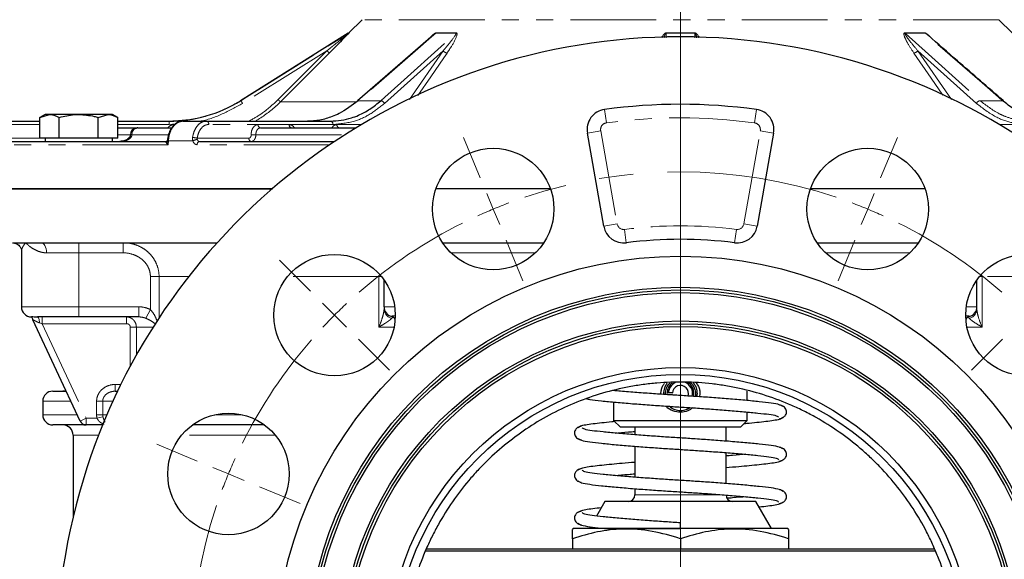
# Model space of a CAD drawing. Units: millimetres. Extents: x 6 to 436, y 7 to 388.
# Drawn here: x 62 to 135, y 173 to 213 of the extents above; entities that cross this region are included whole.
import ezdxf

# ---------------------------------------------------------------- set-up
doc = ezdxf.new("R2010")
doc.units = ezdxf.units.MM
doc.linetypes.add('CENTERX2', pattern=[20.32, 12.7, -2.54, 2.54, -2.54])
doc.linetypes.add('PHANTOM', pattern=[12.7, 6.35, -1.27, 1.27, -1.27, 1.27, -1.27])
doc.styles.add('SLDTEXTSTYLE0', font='ISOCP3', dxfattribs={"width": 0.96})
doc.dimstyles.new('SLDDIMSTYLE1', dxfattribs={"dimtxt": 2.714532, "dimasz": 3.302, "dimexe": 0, "dimexo": 0.0625, "dimgap": 0.678633, "dimtad": 1, "dimdec": 1, "dimlfac": 2, "dimrnd": 1e-09, "dimzin": 12, "dimdsep": 46, "dimtxsty": 'SLDTEXTSTYLE0', "dimsah": 1, "dimcen": 0.09, "dimadec": 0, "dimazin": 3, "dimtfac": 1, "dimtdec": 1, "dimtofl": 0, "dimtmove": 0, "dimatfit": 3, "dimfxl": 0, "dimfrac": 2, "dimtolj": 1, "dimtzin": 12, "dimarcsym": 0})

# ---------------------------------------------------------------- blocks, each defined once
blk = doc.blocks.new('_D_1')
at = {"color": 7, "linetype": 'Continuous', "lineweight": 0}
for p, q in [((105.281, 269.974), (41.031, 269.974)), ((42.031, 117.649), (42.031, 269.974)), ((87.704, 117.649), (41.031, 117.649))]:
    blk.add_line(p, q, dxfattribs=at)
at = {"color": 7, "linetype": 'Continuous', "lineweight": 18}
for points in [[(42.031, 269.974), (41.523, 266.672), (42.539, 266.672)], [(42.031, 117.649), (42.539, 120.951), (41.523, 120.951)]]:
    blk.add_solid(points, dxfattribs=at)
at = {"color": 7, "linetype": 'Continuous', "lineweight": 18, "insert": (38.28, 189.408), "char_height": 2.9104, "attachment_point": 1, "rotation": 90, "style": 'SLDTEXTSTYLE0'}
blk.add_mtext('304,7', dxfattribs=at)
blk = doc.blocks.new('SW_CENTERMARKSYMBOL_1')
at = {"color": 0, "linetype": 'Continuous', "lineweight": 18}
blk.add_line((0, 2.5), (0, 106.771), dxfattribs=at)
blk = doc.blocks.new('SW_CENTERMARKSYMBOL_2')
at = {"color": 0, "linetype": 'Continuous', "lineweight": 18}
for p, q in [((-0.957, 2.31), (-2.2, 5.312)), ((28.701, 2.31), (29.945, 5.312)), ((0, 0), (-0.478, 1.155)), ((13.872, -30.991), (13.872, 1.25)), ((27.745, 0), (28.223, 1.155)), ((0, 0), (0.478, -1.155)), ((27.745, 0), (27.266, -1.155)), ((0.957, -2.31), (2.2, -5.312)), ((26.788, -2.31), (25.544, -5.312)), ((-13.528, -6.09), (-15.826, -3.792)), ((-11.76, -7.858), (-12.644, -6.974)), ((-11.76, -7.858), (-10.876, -8.742)), ((-9.993, -9.626), (-7.694, -11.924)), ((37.737, -9.626), (35.439, -11.924)), ((-21.928, -18.662), (-24.931, -17.418)), ((-19.618, -19.618), (-20.773, -19.14)), ((-19.618, -19.618), (-18.464, -20.097)), ((-17.309, -20.575), (-14.306, -21.819))]:
    blk.add_line(p, q, dxfattribs=at)
at = {"color": 0, "linetype": 'CENTERX2', "lineweight": 0}
for start, end in [(71.45143, 108.54857), (116.45143, 131.04857), (48.95143, 63.54857), (138.95143, 153.54857), (161.45143, 198.54857)]:
    blk.add_arc((13.872, -33.491), 36.25, start, end, dxfattribs=at)
at = {"color": 0, "linetype": 'Continuous', "lineweight": 0}
for start, end in [(110.52428, 112.5), (67.5, 69.47572), (65.52428, 67.5), (112.5, 114.47572), (133.02428, 135), (135, 136.97572), (155.52428, 157.5), (157.5, 159.47572)]:
    blk.add_arc((13.872, -33.491), 36.25, start, end, dxfattribs=at)

msp = doc.modelspace()

# ---------------------------------------------------------------- linework, layer by layer
at = {"color": 7, "linetype": 'Continuous', "lineweight": 25}
for p, q in [((86.936, 213.417), (85.963, 212.444)), ((135.099, 212.444), (134.127, 213.417)), ((85.919, 212.409), (77.933, 207.419)), ((92.201, 212.272), (86.593, 207.395)), ((59.638, 205.899), (63.067, 205.899)), ((63.454, 206.399), (63.067, 206.176)), ((63.067, 206.176), (63.789, 206.399)), ((63.067, 204.649), (63.067, 206.176)), ((63.789, 206.399), (63.454, 206.399)), ((65.954, 206.399), (63.789, 206.399)), ((64.511, 204.649), (64.511, 206.176)), ((68.119, 206.399), (65.954, 206.399)), ((67.398, 206.176), (68.119, 206.399)), ((67.398, 204.649), (67.398, 206.176)), ((68.454, 206.399), (68.119, 206.399)), ((68.841, 206.176), (68.454, 206.399)), ((68.841, 204.649), (68.841, 206.176)), ((68.841, 205.899), (72.653, 205.899)), ((73.684, 205.899), (75.405, 205.899)), ((75.405, 205.899), (84.608, 205.899)), ((68.841, 205.399), (70.272, 205.399)), ((70.332, 205.399), (70.272, 205.399)), ((70.332, 205.399), (72.81, 205.399)), ((79.418, 205.399), (86.473, 205.399)), ((104.85, 198.118), (103.634, 205.017)), ((117.429, 205.017), (116.212, 198.118)), ((58.396, 204.399), (72.433, 204.399)), ((63.789, 204.649), (63.067, 204.649)), ((63.454, 204.649), (63.454, 204.399)), ((64.511, 204.649), (63.789, 204.649)), ((65.954, 204.649), (64.511, 204.649)), ((67.398, 204.649), (65.954, 204.649)), ((68.119, 204.649), (67.398, 204.649)), ((68.841, 204.649), (68.119, 204.649)), ((68.454, 204.399), (68.454, 204.649)), ((72.433, 204.399), (72.444, 204.399)), ((72.534, 204.486), (72.53, 204.441)), ((74.899, 204.399), (84.903, 204.399)), ((80.298, 200.899), (58.031, 200.899)), ((58.031, 200.899), (80.298, 200.899)), ((100.898, 200.899), (92.42, 200.899)), ((128.643, 200.899), (120.164, 200.899)), ((61.043, 196.899), (62.028, 196.899)), ((61.704, 196.283), (61.704, 192.149)), ((62.028, 196.899), (63.145, 196.899)), ((63.145, 196.899), (76.208, 196.899)), ((92.911, 196.899), (100.407, 196.899)), ((120.656, 196.899), (128.152, 196.899)), ((88.567, 192.149), (88.567, 194.138)), ((132.496, 192.149), (132.496, 194.138)), ((66.05, 183.688), (62.554, 191.185)), ((65.954, 191.399), (62.895, 191.399)), ((70.399, 191.399), (65.954, 191.399)), ((64.031, 185.899), (65.019, 185.899)), ((68.655, 185.899), (68.829, 185.899)), ((105.581, 185.959), (105.581, 185.947)), ((109.634, 185.795), (109.534, 185.802)), ((109.634, 185.653), (109.534, 185.646)), ((109.933, 185.771), (109.634, 185.795)), ((109.933, 185.677), (109.634, 185.653)), ((111.531, 185.724), (111.504, 185.886)), ((111.743, 185.499), (111.781, 185.724)), ((111.976, 185.724), (111.951, 185.484)), ((115.481, 185.206), (115.481, 185.912)), ((63.281, 185.149), (63.281, 184.149)), ((105.581, 185.097), (105.581, 183.724)), ((115.481, 183.724), (115.481, 184.356)), ((66.503, 183.399), (64.031, 183.399)), ((67.72, 183.399), (66.503, 183.399)), ((79.703, 183.399), (74.378, 183.399)), ((105.581, 183.724), (106.081, 183.224)), ((105.581, 183.724), (115.481, 183.724)), ((114.981, 183.224), (106.081, 183.224)), ((107.156, 183.224), (107.156, 182.669)), ((113.906, 182.199), (113.906, 183.224)), ((114.981, 183.224), (115.481, 183.724)), ((65.531, 182.649), (65.531, 176.579)), ((107.156, 181.819), (107.156, 179.527)), ((113.906, 179.056), (113.906, 181.349)), ((107.156, 178.677), (107.156, 178.224)), ((104.936, 177.724), (104.316, 176.65)), ((116.126, 177.724), (104.936, 177.724)), ((117.281, 175.724), (116.126, 177.724)), ((103.857, 175.855), (103.782, 175.724)), ((110.531, 175.724), (110.531, 176.149)), ((102.593, 175.724), (102.531, 175.689)), ((118.47, 175.724), (102.593, 175.724)), ((118.531, 175.689), (118.47, 175.724)), ((102.531, 174.974), (102.531, 174.224)), ((110.531, 174.974), (110.531, 174.224)), ((118.531, 174.974), (118.531, 174.224)), ((91.605, 174.074), (129.42, 174.074)), ((91.665, 174.224), (129.355, 174.224))]:
    msp.add_line(p, q, dxfattribs=at)
at = {"color": 8, "linetype": 'PHANTOM', "lineweight": 18}
for p, q in [((134.127, 213.417), (86.936, 213.417)), ((85.941, 212.409), (85.919, 212.409)), ((85.963, 212.444), (85.986, 212.444)), ((93.887, 212.409), (92.4, 212.409)), ((92.433, 212.444), (93.917, 212.444)), ((111.583, 212.409), (109.48, 212.409)), ((109.482, 212.444), (111.581, 212.444)), ((111.592, 212.065), (111.583, 212.409)), ((127.146, 212.444), (128.63, 212.444)), ((128.663, 212.409), (127.176, 212.409)), ((84.339, 211.12), (78.086, 207.213)), ((80.717, 207.498), (84.339, 211.12)), ((92.947, 211.12), (88.598, 207.213)), ((90.453, 207.498), (92.947, 211.12)), ((128.116, 211.12), (130.61, 207.498)), ((132.465, 207.213), (128.116, 211.12)), ((77.933, 207.419), (77.954, 207.419)), ((80.893, 207.328), (86.492, 207.328)), ((86.66, 207.419), (88.331, 207.419)), ((132.732, 207.419), (134.402, 207.419)), ((105.043, 205.773), (104.906, 206.764)), ((116.02, 205.773), (116.156, 206.764)), ((72.653, 205.899), (72.653, 205.656)), ((63.067, 205.656), (59.638, 205.656)), ((72.653, 205.656), (68.841, 205.656)), ((73.154, 205.711), (72.653, 205.656)), ((84.785, 205.656), (75.582, 205.656)), ((79.242, 205.642), (81.542, 205.642)), ((85.08, 205.642), (86.877, 205.642)), ((104.619, 205.191), (103.634, 205.017)), ((104.619, 205.191), (105.835, 198.291)), ((115.228, 198.291), (116.444, 205.191)), ((117.429, 205.017), (116.444, 205.191)), ((134.186, 205.642), (135.982, 205.642)), ((58.411, 204.642), (63.454, 204.642)), ((68.841, 204.899), (69.772, 204.899)), ((69.772, 204.899), (69.893, 204.899)), ((69.893, 204.899), (72.585, 204.899)), ((72.597, 204.438), (72.587, 204.156)), ((74.404, 204.438), (72.597, 204.438)), ((74.387, 204.683), (74.431, 204.925)), ((74.733, 204.642), (78.553, 204.642)), ((79.072, 204.899), (85.671, 204.899)), ((72.587, 204.156), (58.146, 204.156)), ((84.541, 204.156), (74.728, 204.156)), ((105.835, 198.291), (104.85, 198.118)), ((106.52, 196.89), (106.392, 197.882)), ((114.543, 196.89), (114.671, 197.882)), ((116.212, 198.118), (115.228, 198.291)), ((65.954, 196.899), (65.954, 196.149)), ((69.232, 196.899), (69.232, 196.149)), ((65.954, 196.149), (63.567, 196.149)), ((69.232, 196.149), (65.954, 196.149)), ((65.954, 192.149), (65.954, 196.149)), ((99.781, 196.149), (93.537, 196.149)), ((127.526, 196.149), (121.281, 196.149)), ((71.901, 194.399), (71.257, 194.399)), ((71.257, 191.948), (71.257, 194.399)), ((74.106, 194.399), (71.901, 194.399)), ((71.901, 194.399), (71.901, 191.33)), ((88.189, 194.399), (81.431, 194.399)), ((88.189, 194.399), (88.367, 194.399)), ((88.189, 190.649), (88.189, 194.399)), ((132.696, 194.399), (132.874, 194.399)), ((139.632, 194.399), (132.874, 194.399)), ((132.874, 194.399), (132.874, 190.649)), ((61.704, 192.149), (65.954, 192.149)), ((65.954, 192.149), (65.954, 191.399)), ((65.954, 192.149), (70.399, 192.149)), ((70.399, 192.149), (70.399, 191.399)), ((71.257, 191.948), (70.929, 191.298)), ((88.567, 192.149), (89.356, 192.149)), ((131.707, 192.149), (132.496, 192.149)), ((63.239, 191.399), (63.239, 190.899)), ((69.49, 191.399), (69.49, 190.899)), ((131.917, 191.305), (131.83, 191.365)), ((63.239, 190.899), (63.036, 190.965)), ((69.49, 190.899), (63.239, 190.899)), ((63.239, 190.899), (66.503, 183.899)), ((70.217, 190.649), (69.769, 190.649)), ((69.769, 187.75), (69.769, 190.649)), ((70.217, 190.649), (70.217, 188.566)), ((71.461, 190.649), (70.217, 190.649)), ((89.311, 190.649), (88.189, 190.649)), ((132.874, 190.649), (131.751, 190.649)), ((68.655, 185.899), (68.655, 186.399)), ((68.655, 186.399), (69.073, 186.399)), ((65.369, 185.149), (63.281, 185.149)), ((67.725, 185.149), (67.272, 185.149)), ((67.272, 184.149), (67.272, 185.149)), ((68.478, 185.149), (67.725, 185.149)), ((67.725, 185.149), (67.725, 184.149)), ((63.281, 184.149), (65.835, 184.149)), ((66.05, 183.688), (66.503, 183.899)), ((66.503, 183.899), (67.299, 183.899)), ((66.503, 183.899), (66.503, 183.399)), ((67.725, 184.149), (67.272, 184.149)), ((67.743, 183.999), (67.299, 183.899)), ((67.725, 184.149), (68.034, 184.149)), ((75.999, 184.149), (78.083, 184.149)), ((67.421, 182.649), (65.531, 182.649)), ((80.5, 182.649), (73.581, 182.649)), ((107.156, 178.224), (113.687, 178.224))]:
    msp.add_line(p, q, dxfattribs=at)
at = {"color": 8, "linetype": 'PHANTOM', "lineweight": 18, "flags": 128}
for points in [[(77.954, 207.419), (78.378, 207.683), (80.074, 208.743), (85.941, 212.409)], [(92.4, 212.409), (92.096, 212.144), (90.877, 211.084), (86.66, 207.419)], [(88.331, 207.419), (88.626, 207.683), (89.806, 208.743), (93.887, 212.409)], [(109.48, 212.409), (109.473, 212.144), (109.471, 212.071)], [(127.176, 212.409), (127.471, 212.144), (128.65, 211.084), (132.732, 207.419)], [(134.402, 207.419), (134.098, 207.683), (132.879, 208.743), (128.663, 212.409)], [(84.515, 210.949), (84.162, 210.596), (82.748, 209.182), (80.893, 207.328)], [(93.241, 210.949), (92.997, 210.596), (92.024, 209.182), (91.074, 207.802)], [(129.977, 207.82), (129.099, 209.095), (127.822, 210.949)], [(63.145, 196.899), (63.227, 196.885), (63.306, 196.842), (63.379, 196.773), (63.443, 196.679), (63.496, 196.566), (63.534, 196.436), (63.558, 196.295), (63.567, 196.149)], [(62.895, 191.399), (62.921, 191.391), (62.945, 191.367), (62.968, 191.328), (62.989, 191.275), (63.007, 191.21), (63.021, 191.135), (63.031, 191.052), (63.036, 190.965)]]:
    msp.add_lwpolyline(points, dxfattribs=at)
at = {"color": 7, "linetype": 'Continuous', "lineweight": 25, "flags": 128}
msp.add_lwpolyline([(65.003, 185.933), (64.928, 185.913), (64.781, 185.899)], dxfattribs=at)
at = {"color": 7, "linetype": 'Continuous', "lineweight": 25}
for centre, radius in [((96.659, 199.39), 4.5), ((124.404, 199.39), 4.5), ((84.899, 191.532), 4.5), ((110.531, 165.899), 30), ((136.164, 191.532), 4.5), ((110.531, 165.899), 27.7), ((110.531, 165.899), 27.5), ((110.531, 165.899), 27.3), ((110.531, 165.899), 25.2), ((110.531, 165.899), 25), ((110.531, 165.899), 24.8), ((110.531, 165.899), 21.75), ((110.531, 165.899), 21.241), ((77.041, 179.771), 4.5)]:
    msp.add_circle(centre, radius, dxfattribs=at)
for centre, radius, start, end in [((85.787, 212.621), 0.25, 302, 315), ((110.531, 165.899), 46.25, 303.70891, 236.29109), ((72.633, 215.899), 10, 270, 302), ((86.658, 207.318), 0.1, 88.49443, 129.7939), ((134.405, 207.318), 0.1, 50.20328, 91.50568), ((105.111, 205.278), 1.5, 97.83738, 190), ((110.531, 165.899), 41.25, 82.16262, 97.83738), ((115.952, 205.278), 1.5, 350, 82.16262), ((70.272, 204.899), 0.5, 90, 180), ((106.328, 198.378), 1.5, 190, 277.37485), ((114.735, 198.378), 1.5, 262.62515, 350), ((110.531, 165.899), 31.25, 82.62515, 97.37485), ((62.454, 192.149), 0.75, 180, 270), ((89.317, 192.149), 0.75, 180, 254.18862), ((131.746, 192.149), 0.75, 285.81138, 0), ((88.976, 190.946), 0.5, 34.45807, 74.18862), ((132.086, 190.946), 0.5, 105.81138, 145.54193), ((110.531, 185.724), 1, 128.42733, 175.5), ((110.531, 185.724), 0.9, 116.20447, 175.5), ((110.531, 185.724), 0.6, 341.8418, 175.5), ((110.531, 185.724), 0.9, 346.74906, 69.687), ((110.531, 185.724), 1, 347.73051, 57.79442), ((64.031, 185.149), 0.75, 90, 180), ((64.031, 184.149), 0.75, 180, 270), ((64.781, 182.649), 0.75, 0, 90), ((66.503, 183.899), 0.5, 205, 270), ((106.656, 178.224), 0.5, 270, 0), ((114.406, 178.224), 0.5, 180, 270)]:
    msp.add_arc(centre, radius, start, end, dxfattribs=at)
at = {"color": 8, "linetype": 'PHANTOM', "lineweight": 18}
for centre, radius, start, end in [((85.809, 212.621), 0.25, 302.02417, 315.02682), ((92.266, 212.566), 0.207, 310.54412, 323.84926), ((93.75, 212.556), 0.202, 313.04328, 326.21635), ((108.076, 212.502), 1.407, 356.20739, 357.6446), ((112.986, 212.502), 1.407, 182.3554, 183.79261), ((127.313, 212.556), 0.202, 213.78365, 226.95672), ((128.797, 212.566), 0.207, 216.15074, 229.45588), ((86.948, 213.648), 3.633, 224.09504, 227.96259), ((93.286, 211.367), 0.42, 216.07366, 263.78162), ((127.777, 211.367), 0.42, 276.21838, 323.92634), ((74.176, 204.839), 4.575, 31.26486, 34.32642), ((83.309, 210.01), 3.609, 224.08902, 227.98226), ((88.283, 207.081), 0.341, 22.84006, 81.98739), ((132.779, 207.081), 0.341, 98.01261, 157.15994), ((75.362, 205.682), 0.221, 353.07614, 78.87306), ((84.565, 205.682), 0.221, 353.07614, 78.87306), ((105.111, 205.278), 0.5, 97.83738, 190), ((110.531, 165.899), 40.25, 82.16262, 97.83738), ((115.952, 205.278), 0.5, 350, 82.16262), ((70.365, 204.927), 0.473, 93.9342, 183.45624), ((79.461, 205.616), 0.221, 173.07614, 258.87306), ((81.761, 205.616), 0.221, 173.07614, 258.87306), ((85.3, 205.616), 0.221, 173.07614, 258.87306), ((72.327, 204.48), 0.207, 299.24844, 349.06687), ((74.125, 246.071), 41.661, 267.80653, 267.89808), ((74.399, 203.303), 1.38, 76.01906, 90.52189), ((74.76, 203.871), 0.669, 92.10441, 122.13178), ((74.946, 204.184), 0.22, 102.37711, 187.54671), ((78.773, 204.616), 0.221, 173.07614, 258.87306), ((78.678, 216.615), 11.722, 270.23353, 271.92881), ((106.328, 198.378), 0.5, 190, 277.37485), ((110.531, 165.899), 32.25, 82.62515, 97.37485), ((114.735, 198.378), 0.5, 262.62515, 350), ((89.26, 191.99), 0.694, 182.32081, 260.51391), ((131.803, 191.99), 0.694, 279.48609, 357.67919), ((88.959, 191.008), 0.489, 28.5223, 68.13524), ((132.103, 191.008), 0.489, 111.86476, 151.4777)]:
    msp.add_arc(centre, radius, start, end, dxfattribs=at)
for points, knots in [([(85.941, 212.409), (85.941, 212.409), (85.941, 212.408), (85.934, 212.402), (85.91, 212.382), (85.824, 212.311), (85.455, 212.013), (85.024, 211.667), (84.578, 211.31), (84.422, 211.186), (84.339, 211.12)], [0, 0, 0, 0, 0.005184, 0.011961, 0.026508, 0.061381, 0.184187, 0.715073, 0.848629, 1, 1, 1, 1]), ([(91.922, 212.029), (91.972, 212.087), (92.056, 212.184), (92.198, 212.31), (92.302, 212.392), (92.38, 212.433), (92.414, 212.443), (92.428, 212.444), (92.433, 212.444)], [0, 0, 0, 0, 0.352331, 0.587714, 0.824516, 0.912108, 0.972485, 1, 1, 1, 1]), ([(92.4, 212.409), (92.398, 212.409), (92.393, 212.408), (92.383, 212.405), (92.363, 212.396), (92.307, 212.359), (92.252, 212.315), (92.211, 212.278), (92.202, 212.27)], [0, 0, 0, 0, 0.038071, 0.077264, 0.132418, 0.301918, 0.855234, 1, 1, 1, 1]), ([(92.947, 211.12), (93.004, 211.186), (93.111, 211.31), (93.409, 211.667), (93.687, 212.013), (93.876, 212.311), (93.903, 212.382), (93.902, 212.402), (93.895, 212.408), (93.89, 212.409), (93.887, 212.409)], [0, 0, 0, 0, 0.151371, 0.284927, 0.815813, 0.938619, 0.973492, 0.988039, 0.994816, 1, 1, 1, 1]), ([(93.917, 212.444), (93.928, 212.443), (93.949, 212.44), (93.971, 212.415), (93.986, 212.337), (93.889, 211.994), (93.613, 211.509), (93.337, 211.093), (93.241, 210.949)], [0, 0, 0, 0, 0.021087, 0.042005, 0.083423, 0.210538, 0.726201, 1, 1, 1, 1]), ([(109.172, 212.072), (109.183, 212.115), (109.203, 212.197), (109.275, 212.31), (109.344, 212.392), (109.416, 212.433), (109.455, 212.443), (109.475, 212.444), (109.482, 212.444)], [0, 0, 0, 0, 0.290544, 0.548382, 0.807775, 0.903723, 0.96986, 1, 1, 1, 1]), ([(109.317, 212.071), (109.324, 212.114), (109.335, 212.189), (109.374, 212.291), (109.406, 212.359), (109.442, 212.396), (109.46, 212.405), (109.47, 212.408), (109.477, 212.409), (109.48, 212.409)], [0, 0, 0, 0, 0.358514, 0.621451, 0.866363, 0.941388, 0.965801, 0.983149, 1, 1, 1, 1]), ([(111.581, 212.444), (111.597, 212.443), (111.628, 212.44), (111.682, 212.415), (111.775, 212.337), (111.859, 212.214), (111.88, 212.106), (111.888, 212.064)], [0, 0, 0, 0, 0.072748, 0.144914, 0.287804, 0.726343, 1, 1, 1, 1]), ([(127.822, 210.949), (127.667, 211.185), (127.391, 211.605), (127.154, 212.065), (127.087, 212.31), (127.081, 212.392), (127.105, 212.433), (127.127, 212.443), (127.141, 212.444), (127.146, 212.444)], [0, 0, 0, 0, 0.448137, 0.797595, 0.871155, 0.945159, 0.972532, 0.991401, 1, 1, 1, 1]), ([(128.116, 211.12), (127.943, 211.323), (127.637, 211.684), (127.334, 212.077), (127.201, 212.291), (127.165, 212.359), (127.159, 212.396), (127.164, 212.405), (127.169, 212.408), (127.173, 212.409), (127.176, 212.409)], [0, 0, 0, 0, 0.466094, 0.823971, 0.896123, 0.963329, 0.983916, 0.990616, 0.995376, 1, 1, 1, 1]), ([(128.63, 212.444), (128.642, 212.443), (128.665, 212.44), (128.719, 212.415), (128.837, 212.337), (128.989, 212.205), (129.087, 212.088), (129.13, 212.037)], [0, 0, 0, 0, 0.068646, 0.136742, 0.271576, 0.685386, 1, 1, 1, 1]), ([(128.871, 212.259), (128.838, 212.289), (128.789, 212.333), (128.723, 212.382), (128.688, 212.402), (128.671, 212.408), (128.665, 212.409), (128.663, 212.409)], [0, 0, 0, 0, 0.528238, 0.796265, 0.908071, 0.960157, 1, 1, 1, 1]), ([(72.653, 205.899), (73.391, 205.943), (74.382, 206.002), (75.755, 206.376), (76.814, 206.765), (77.572, 207.199), (77.954, 207.419)], [0, 0, 0, 0, 0.395741, 0.531026, 0.763496, 1, 1, 1, 1]), ([(78.086, 207.213), (77.589, 206.943), (76.58, 206.396), (75.465, 205.966), (74.865, 205.901), (74.846, 205.899)], [0, 0, 0, 0, 0.484885, 0.983841, 1, 1, 1, 1]), ([(78.553, 205.899), (78.868, 206.073), (79.658, 206.51), (80.32, 207.127), (80.717, 207.498)], [0, 0, 0, 0, 0.399169, 1, 1, 1, 1]), ([(80.893, 207.328), (80.774, 207.211), (80.218, 206.668), (79.568, 206.237), (79.058, 205.899)], [0, 0, 0, 0, 0.214712, 1, 1, 1, 1]), ([(88.598, 207.213), (88.252, 206.936), (87.55, 206.375), (86.264, 205.791), (85.318, 205.705), (84.785, 205.656)], [0, 0, 0, 0, 0.2977415, 0.6041231, 1, 1, 1, 1]), ([(136.278, 205.656), (135.877, 205.684), (135.064, 205.742), (133.754, 206.218), (132.93, 206.854), (132.465, 207.213)], [0, 0, 0, 0, 0.29775, 0.604129, 1, 1, 1, 1]), ([(132.732, 207.419), (133.185, 207.065), (133.793, 206.59), (134.749, 206.18), (135.526, 205.948), (136.143, 205.916), (136.455, 205.899)], [0, 0, 0, 0, 0.395731, 0.530914, 0.763441, 1, 1, 1, 1]), ([(73.684, 205.899), (73.564, 205.882), (73.324, 205.849), (73.001, 205.591), (72.754, 205.21), (72.624, 204.801), (72.604, 204.536), (72.597, 204.438)], [0, 0, 0, 0, 0.218255, 0.436522, 0.654723, 0.872898, 1, 1, 1, 1]), ([(74.431, 204.925), (74.431, 204.927), (74.471, 205.087), (74.59, 205.385), (74.861, 205.714), (75.149, 205.878), (75.336, 205.893), (75.405, 205.899)], [0, 0, 0, 0, 0.004459, 0.282453, 0.560354, 0.838201, 1, 1, 1, 1]), ([(72.528, 205.399), (72.573, 205.445), (72.679, 205.551), (72.876, 205.629), (73.015, 205.639), (73.071, 205.642)], [0, 0, 0, 0, 0.31631, 0.727128, 1, 1, 1, 1]), ([(75.582, 205.656), (75.524, 205.651), (75.368, 205.638), (75.127, 205.502), (74.902, 205.227), (74.776, 204.918), (74.744, 204.712), (74.733, 204.642)], [0, 0, 0, 0, 0.142132, 0.386194, 0.630299, 0.874488, 1, 1, 1, 1]), ([(78.725, 204.892), (78.73, 204.977), (78.738, 205.145), (78.825, 205.37), (78.956, 205.539), (79.104, 205.63), (79.202, 205.639), (79.242, 205.642)], [0, 0, 0, 0, 0.214516, 0.429036, 0.643476, 0.857939, 1, 1, 1, 1]), ([(79.418, 205.399), (79.392, 205.397), (79.325, 205.39), (79.225, 205.33), (79.137, 205.217), (79.079, 205.067), (79.075, 204.955), (79.072, 204.899)], [0, 0, 0, 0, 0.14213, 0.356618, 0.571019, 0.785488, 1, 1, 1, 1]), ([(81.542, 205.642), (81.601, 205.633), (81.72, 205.616), (81.856, 205.519), (81.911, 205.426), (81.928, 205.399)], [0, 0, 0, 0, 0.41349, 0.826973, 1, 1, 1, 1]), ([(84.701, 205.399), (84.732, 205.445), (84.805, 205.551), (84.943, 205.629), (85.041, 205.639), (85.08, 205.642)], [0, 0, 0, 0, 0.31631, 0.727128, 1, 1, 1, 1]), ([(69.893, 204.899), (69.893, 204.898), (69.893, 204.867), (69.883, 204.809), (69.841, 204.721), (69.778, 204.647), (69.656, 204.549), (69.518, 204.486), (69.281, 204.416), (69.116, 204.399), (68.989, 204.399), (68.988, 204.399)], [0, 0, 0, 0, 0.00132, 0.072839, 0.131162, 0.230442, 0.31179, 0.531197, 0.633555, 0.99568, 1, 1, 1, 1]), ([(72.428, 204.299), (72.415, 204.319), (72.391, 204.353), (72.393, 204.386), (72.411, 204.397), (72.425, 204.399), (72.431, 204.399), (72.433, 204.399)], [0, 0, 0, 0, 0.437968, 0.743332, 0.90566, 0.966526, 1, 1, 1, 1]), ([(72.587, 204.156), (72.586, 204.156), (72.536, 204.194), (72.486, 204.236), (72.442, 204.283), (72.433, 204.293), (72.428, 204.299)], [0, 0, 0, 0, 0.009937, 0.7673195, 0.8699173, 1, 1, 1, 1]), ([(72.53, 204.441), (72.531, 204.429), (72.533, 204.408), (72.543, 204.315), (72.563, 204.231), (72.586, 204.156), (72.587, 204.156)], [0, 0, 0, 0, 0.129984, 0.232534, 0.990064, 1, 1, 1, 1]), ([(74.404, 204.438), (74.399, 204.459), (74.38, 204.538), (74.384, 204.621), (74.387, 204.683)], [0, 0, 0, 0, 0.258393, 1, 1, 1, 1]), ([(74.728, 204.156), (74.687, 204.161), (74.605, 204.172), (74.497, 204.258), (74.434, 204.356), (74.41, 204.422), (74.404, 204.438)], [0, 0, 0, 0, 0.301051, 0.601814, 0.901958, 1, 1, 1, 1]), ([(74.733, 204.642), (74.729, 204.617), (74.724, 204.582), (74.733, 204.549), (74.736, 204.54)], [0, 0, 0, 0, 0.742097, 1, 1, 1, 1]), ([(74.899, 204.399), (74.878, 204.402), (74.836, 204.407), (74.781, 204.45), (74.75, 204.499), (74.738, 204.532), (74.736, 204.54)], [0, 0, 0, 0, 0.300832, 0.601415, 0.901773, 1, 1, 1, 1]), ([(78.553, 204.642), (78.566, 204.644), (78.599, 204.647), (78.648, 204.677), (78.692, 204.733), (78.721, 204.808), (78.724, 204.864), (78.725, 204.892)], [0, 0, 0, 0, 0.142062, 0.356524, 0.570963, 0.785484, 1, 1, 1, 1]), ([(79.072, 204.899), (79.069, 204.843), (79.062, 204.73), (79.004, 204.581), (78.917, 204.468), (78.82, 204.408), (78.756, 204.401), (78.73, 204.399)], [0, 0, 0, 0, 0.214518, 0.42907, 0.643532, 0.857979, 1, 1, 1, 1]), ([(62.028, 196.899), (62.027, 196.898), (61.933, 196.791), (61.793, 196.587), (61.687, 196.345), (61.714, 196.292), (61.718, 196.283)], [0, 0, 0, 0, 0.005495, 0.450374, 0.908394, 1, 1, 1, 1]), ([(63.567, 196.149), (63.384, 196.149), (63.217, 196.181), (62.907, 196.276), (62.764, 196.341), (62.509, 196.483), (62.395, 196.562), (62.244, 196.685), (62.196, 196.727), (62.107, 196.812), (62.066, 196.855), (62.028, 196.899)], [0, 0, 0, 0, 0.25, 0.25, 0.5, 0.5, 0.75, 0.75, 0.875, 0.875, 1, 1, 1, 1]), ([(69.232, 196.899), (69.401, 196.899), (69.571, 196.884), (69.903, 196.824), (70.065, 196.779), (70.381, 196.66), (70.535, 196.586), (70.822, 196.413), (70.956, 196.313), (71.207, 196.088), (71.323, 195.961), (71.524, 195.689), (71.611, 195.544), (71.754, 195.233), (71.808, 195.072), (71.882, 194.742), (71.901, 194.571), (71.901, 194.399)], [0, 0, 0, 0, 0.125, 0.125, 0.25, 0.25, 0.375, 0.375, 0.5, 0.5, 0.625, 0.625, 0.75, 0.75, 0.875, 0.875, 1, 1, 1, 1]), ([(71.257, 194.399), (71.257, 194.524), (71.241, 194.649), (71.181, 194.888), (71.136, 195.004), (71.021, 195.226), (70.952, 195.328), (70.793, 195.518), (70.702, 195.605), (70.509, 195.759), (70.407, 195.827), (70.19, 195.943), (70.074, 195.993), (69.723, 196.11), (69.481, 196.149), (69.232, 196.149)], [0, 0, 0, 0, 0.125, 0.125, 0.25, 0.25, 0.375, 0.375, 0.5, 0.5, 0.625, 0.625, 0.75, 0.75, 1, 1, 1, 1]), ([(70.399, 192.149), (70.548, 192.149), (70.695, 192.132), (70.982, 192.065), (71.124, 192.015), (71.257, 191.948)], [0, 0, 0, 0, 0.5, 0.5, 1, 1, 1, 1]), ([(71.257, 191.948), (71.348, 191.837), (71.568, 191.568), (71.693, 191.258), (71.766, 191.075)], [0, 0, 0, 0, 0.410966, 1, 1, 1, 1]), ([(88.567, 191.962), (88.567, 191.871), (88.551, 191.769), (88.506, 191.556), (88.476, 191.446), (88.374, 191.11), (88.287, 190.878), (88.189, 190.649)], [0, 0, 0, 0, 0.25, 0.25, 0.5, 0.5, 1, 1, 1, 1]), ([(132.496, 191.962), (132.496, 191.871), (132.511, 191.769), (132.557, 191.556), (132.586, 191.446), (132.689, 191.11), (132.776, 190.878), (132.874, 190.649)], [0, 0, 0, 0, 0.25, 0.25, 0.5, 0.5, 1, 1, 1, 1]), ([(63.036, 190.965), (62.977, 190.984), (62.92, 191.008), (62.814, 191.058), (62.763, 191.085), (62.672, 191.135), (62.629, 191.159), (62.582, 191.183), (62.569, 191.189), (62.554, 191.192), (62.551, 191.19), (62.554, 191.185)], [0, 0, 0, 0, 0.25, 0.25, 0.5, 0.5, 0.75, 0.75, 0.875, 0.875, 1, 1, 1, 1]), ([(69.49, 191.399), (69.585, 191.399), (69.678, 191.38), (69.854, 191.305), (69.934, 191.251), (70.036, 191.147), (70.066, 191.109), (70.119, 191.028), (70.142, 190.984), (70.197, 190.847), (70.217, 190.749), (70.217, 190.649)], [0, 0, 0, 0, 0.25, 0.25, 0.5, 0.5, 0.625, 0.625, 0.75, 0.75, 1, 1, 1, 1]), ([(70.929, 191.298), (70.845, 191.333), (70.757, 191.358), (70.579, 191.391), (70.49, 191.399), (70.399, 191.399)], [0, 0, 0, 0, 0.5, 0.5, 1, 1, 1, 1]), ([(71.627, 190.882), (71.516, 190.967), (71.322, 191.114), (71.047, 191.243), (70.929, 191.298)], [0, 0, 0, 0, 0.57149, 1, 1, 1, 1]), ([(89.146, 191.305), (89.106, 191.26), (89.046, 191.209), (88.906, 191.101), (88.827, 191.046), (88.576, 190.879), (88.387, 190.763), (88.189, 190.649)], [0, 0, 0, 0, 0.25, 0.25, 0.5, 0.5, 1, 1, 1, 1]), ([(89.113, 191.427), (89.113, 191.427), (89.116, 191.429), (89.126, 191.439), (89.134, 191.447), (89.142, 191.462)], [0, 0, 0, 0, 0.5, 0.5, 1, 1, 1, 1]), ([(89.142, 191.462), (89.142, 191.463), (89.148, 191.472), (89.186, 191.482), (89.258, 191.481), (89.327, 191.472), (89.344, 191.469)], [0, 0, 0, 0, 0.0573027, 0.4589773, 0.8640826, 1, 1, 1, 1]), ([(89.233, 191.365), (89.218, 191.361), (89.188, 191.353), (89.16, 191.321), (89.146, 191.305)], [0, 0, 0, 0, 0.506568, 1, 1, 1, 1]), ([(131.709, 191.468), (131.736, 191.471), (131.813, 191.481), (131.892, 191.482), (131.911, 191.469), (131.921, 191.462)], [0, 0, 0, 0, 0.216064, 0.611621, 1, 1, 1, 1]), ([(131.917, 191.305), (131.956, 191.26), (132.017, 191.209), (132.157, 191.101), (132.235, 191.046), (132.486, 190.879), (132.675, 190.763), (132.874, 190.649)], [0, 0, 0, 0, 0.25, 0.25, 0.5, 0.5, 1, 1, 1, 1]), ([(131.921, 191.462), (131.929, 191.447), (131.936, 191.439), (131.947, 191.429), (131.95, 191.427), (131.95, 191.427)], [0, 0, 0, 0, 0.5, 0.5, 1, 1, 1, 1]), ([(69.769, 190.649), (69.769, 190.684), (69.76, 190.718), (69.73, 190.781), (69.708, 190.808), (69.628, 190.876), (69.56, 190.899), (69.49, 190.899)], [0, 0, 0, 0, 0.25, 0.25, 0.5, 0.5, 1, 1, 1, 1]), ([(67.272, 185.149), (67.272, 185.236), (67.282, 185.324), (67.321, 185.491), (67.35, 185.572), (67.425, 185.728), (67.471, 185.802), (67.577, 185.937), (67.636, 185.999), (67.834, 186.169), (67.984, 186.254), (68.312, 186.37), (68.481, 186.399), (68.655, 186.399)], [0, 0, 0, 0, 0.125, 0.125, 0.25, 0.25, 0.375, 0.375, 0.5, 0.5, 0.75, 0.75, 1, 1, 1, 1]), ([(68.655, 185.899), (68.546, 185.899), (68.438, 185.884), (68.227, 185.822), (68.128, 185.776), (67.948, 185.647), (67.87, 185.567), (67.785, 185.422), (67.763, 185.371), (67.733, 185.263), (67.725, 185.206), (67.725, 185.149)], [0, 0, 0, 0, 0.25, 0.25, 0.5, 0.5, 0.75, 0.75, 0.875, 0.875, 1, 1, 1, 1]), ([(67.833, 183.461), (67.801, 183.47), (67.7, 183.496), (67.551, 183.588), (67.396, 183.724), (67.331, 183.843), (67.299, 183.899)], [0, 0, 0, 0, 0.152184, 0.477106, 0.75108, 1, 1, 1, 1]), ([(67.743, 183.999), (67.757, 183.948), (67.775, 183.881), (67.82, 183.758), (67.856, 183.669), (67.89, 183.623), (67.896, 183.615)], [0, 0, 0, 0, 0.33408, 0.442511, 0.897026, 1, 1, 1, 1])]:
    msp.add_open_spline(points, degree=3, knots=knots, dxfattribs=at)
at = {"color": 7, "linetype": 'Continuous', "lineweight": 25}
for points, knots in [([(85.986, 212.444), (85.985, 212.443), (85.983, 212.44), (85.961, 212.415), (85.888, 212.337), (85.554, 211.994), (85.074, 211.509), (84.659, 211.093), (84.515, 210.949)], [0, 0, 0, 0, 0.021087, 0.042005, 0.083423, 0.210538, 0.726201, 1, 1, 1, 1]), ([(111.744, 212.064), (111.739, 212.106), (111.727, 212.202), (111.685, 212.311), (111.637, 212.382), (111.611, 212.402), (111.595, 212.408), (111.586, 212.409), (111.583, 212.409)], [0, 0, 0, 0, 0.340947, 0.780367, 0.905149, 0.957202, 0.981451, 1, 1, 1, 1]), ([(134.47, 207.396), (133.332, 208.385), (131.467, 210.008), (129.601, 211.628), (128.873, 212.26)], [0, 0, 0, 0, 0.609875, 1, 1, 1, 1]), ([(86.66, 207.419), (86.195, 207.065), (85.57, 206.59), (84.6, 206.18), (83.816, 205.948), (83.198, 205.916), (82.887, 205.899)], [0, 0, 0, 0, 0.395731, 0.530914, 0.763441, 1, 1, 1, 1]), ([(84.608, 205.899), (85.13, 205.943), (85.83, 206.002), (86.794, 206.376), (87.536, 206.765), (88.065, 207.199), (88.331, 207.419)], [0, 0, 0, 0, 0.395741, 0.531026, 0.763496, 1, 1, 1, 1]), ([(138.176, 205.899), (137.654, 205.943), (136.953, 206.002), (135.976, 206.376), (135.22, 206.765), (134.676, 207.199), (134.402, 207.419)], [0, 0, 0, 0, 0.395741, 0.531026, 0.763496, 1, 1, 1, 1]), ([(63.789, 206.399), (63.806, 206.399), (64.05, 206.396), (64.289, 206.282), (64.511, 206.176)], [0, 0, 0, 0, 0.070201, 1, 1, 1, 1]), ([(64.511, 206.176), (64.877, 206.267), (65.353, 206.386), (65.841, 206.397), (65.954, 206.399)], [0, 0, 0, 0, 0.768151, 1, 1, 1, 1]), ([(65.954, 206.399), (66.34, 206.371), (66.828, 206.335), (67.298, 206.203), (67.398, 206.176)], [0, 0, 0, 0, 0.788999, 1, 1, 1, 1]), ([(68.119, 206.399), (68.136, 206.399), (68.38, 206.396), (68.619, 206.282), (68.841, 206.176)], [0, 0, 0, 0, 0.070201, 1, 1, 1, 1]), ([(73.682, 205.896), (73.567, 205.884), (73.334, 205.859), (73.02, 205.649), (72.762, 205.335), (72.593, 204.927), (72.518, 204.595), (72.531, 204.419), (72.533, 204.399)], [0, 0, 0, 0, 0.183425, 0.373168, 0.567661, 0.768508, 0.973307, 1, 1, 1, 1]), ([(69.766, 204.9), (69.767, 204.879), (69.769, 204.815), (69.712, 204.701), (69.583, 204.564), (69.334, 204.429), (69.119, 204.41), (68.988, 204.399)], [0, 0, 0, 0, 0.060339, 0.18426, 0.357661, 0.609869, 1, 1, 1, 1]), ([(72.53, 204.486), (72.53, 204.487), (72.53, 204.491), (72.526, 204.456), (72.483, 204.411), (72.44, 204.399), (72.436, 204.399), (72.435, 204.399)], [0, 0, 0, 0, 0.025425, 0.328777, 0.678911, 0.903608, 1, 1, 1, 1]), ([(61.098, 196.884), (61.166, 196.877), (61.34, 196.86), (61.57, 196.672), (61.686, 196.448), (61.707, 196.313), (61.704, 196.28), (61.704, 196.279)], [0, 0, 0, 0, 0.201231, 0.509889, 0.760056, 0.988848, 1, 1, 1, 1]), ([(62.454, 191.434), (62.511, 191.427), (62.577, 191.418), (62.725, 191.404), (62.806, 191.399), (62.895, 191.399)], [0, 0, 0, 0, 0.5, 0.5, 1, 1, 1, 1]), ([(62.454, 191.399), (62.464, 191.378), (62.477, 191.349), (62.511, 191.277), (62.532, 191.233), (62.554, 191.185)], [0, 0, 0, 0, 0.5, 0.5, 1, 1, 1, 1]), ([(97.144, 150.215), (96.125, 151.093), (95.209, 152.053), (93.978, 153.619), (93.592, 154.161), (92.868, 155.291), (92.53, 155.881), (91.612, 157.681), (91.12, 158.931), (90.564, 160.888), (90.41, 161.555), (90.165, 162.916), (90.078, 163.596), (89.917, 165.64), (89.943, 167.003), (90.146, 168.708), (90.196, 169.05), (90.31, 169.725), (90.376, 170.06), (90.595, 171.054), (90.773, 171.705), (91.19, 172.983), (91.429, 173.611), (91.834, 174.536), (91.976, 174.842), (92.274, 175.442), (92.43, 175.737), (93.24, 177.187), (93.991, 178.272), (95.061, 179.538), (95.282, 179.787), (95.735, 180.273), (95.967, 180.51), (96.677, 181.203), (97.171, 181.64), (98.713, 182.878), (99.822, 183.608), (102.22, 184.863), (103.466, 185.366), (105.407, 185.936), (106.066, 186.094), (107.074, 186.284), (107.413, 186.339), (108.098, 186.433), (108.441, 186.471), (110.153, 186.618), (111.519, 186.597), (113.219, 186.401), (113.559, 186.353), (114.238, 186.24), (114.577, 186.175), (115.583, 185.955), (116.24, 185.776), (117.527, 185.356), (118.157, 185.116), (119.083, 184.709), (119.389, 184.566), (119.993, 184.264), (120.293, 184.105), (121.759, 183.28), (122.845, 182.519), (124.104, 181.445), (124.351, 181.223), (124.835, 180.768), (125.072, 180.534), (125.765, 179.816), (126.201, 179.318), (127.431, 177.77), (128.15, 176.665), (128.92, 175.182), (129.068, 174.88), (129.349, 174.268), (129.482, 173.96), (129.857, 173.026), (130.076, 172.394), (130.642, 170.464), (130.898, 169.135), (131.144, 166.379), (131.128, 165.01), (130.906, 162.974), (130.798, 162.297), (130.585, 161.287), (130.505, 160.95), (130.33, 160.286), (130.235, 159.958), (129.72, 158.335), (129.188, 157.095), (128.372, 155.612), (128.201, 155.319), (127.848, 154.745), (127.665, 154.463), (127.097, 153.635), (126.694, 153.104), (125.839, 152.084), (125.387, 151.595), (124.67, 150.891), (124.424, 150.661), (123.922, 150.214), (123.667, 149.998), (122.365, 148.949), (121.252, 148.217), (119.467, 147.28), (118.852, 146.994), (117.584, 146.482), (116.942, 146.259), (114.989, 145.687), (113.654, 145.434), (111.939, 145.287), (111.593, 145.266), (110.9, 145.242), (110.555, 145.239), (109.523, 145.255), (108.84, 145.3), (107.484, 145.458), (106.81, 145.571), (105.472, 145.864), (104.805, 146.046), (102.858, 146.684), (101.625, 147.229), (99.864, 148.224), (99.29, 148.586), (98.462, 149.168), (98.191, 149.368), (97.66, 149.782), (97.399, 149.996), (97.144, 150.215)], [0, 0, 0, 0, 0.03125, 0.03125, 0.046875, 0.046875, 0.0625, 0.0625, 0.09375, 0.09375, 0.109375, 0.109375, 0.125, 0.125, 0.15625, 0.15625, 0.164063, 0.164063, 0.171875, 0.171875, 0.1875, 0.1875, 0.203125, 0.203125, 0.210938, 0.210938, 0.21875, 0.21875, 0.25, 0.25, 0.257813, 0.257813, 0.265625, 0.265625, 0.28125, 0.28125, 0.3125, 0.3125, 0.34375, 0.34375, 0.359375, 0.359375, 0.367188, 0.367188, 0.375, 0.375, 0.40625, 0.40625, 0.414063, 0.414063, 0.421875, 0.421875, 0.4375, 0.4375, 0.453125, 0.453125, 0.460938, 0.460938, 0.46875, 0.46875, 0.5, 0.5, 0.507813, 0.507813, 0.515625, 0.515625, 0.53125, 0.53125, 0.5625, 0.5625, 0.570313, 0.570313, 0.578125, 0.578125, 0.59375, 0.59375, 0.625, 0.625, 0.65625, 0.65625, 0.671875, 0.671875, 0.679688, 0.679688, 0.6875, 0.6875, 0.71875, 0.71875, 0.726563, 0.726563, 0.734375, 0.734375, 0.75, 0.75, 0.765625, 0.765625, 0.773438, 0.773438, 0.78125, 0.78125, 0.8125, 0.8125, 0.828125, 0.828125, 0.84375, 0.84375, 0.875, 0.875, 0.882813, 0.882813, 0.890625, 0.890625, 0.90625, 0.90625, 0.921875, 0.921875, 0.9375, 0.9375, 0.96875, 0.96875, 0.984375, 0.984375, 0.992188, 0.992188, 1, 1, 1, 1]), ([(109.092, 185.67), (109.09, 185.688), (109.077, 185.796), (109.111, 185.996), (109.181, 186.263), (109.295, 186.405), (109.351, 186.475)], [0, 0, 0, 0, 0.063069, 0.373155, 0.690527, 1, 1, 1, 1]), ([(109.551, 186.486), (109.521, 186.45), (109.435, 186.349), (109.329, 186.096), (109.257, 185.841), (109.289, 185.679), (109.293, 185.656)], [0, 0, 0, 0, 0.15511, 0.448806, 0.922266, 1, 1, 1, 1]), ([(109.427, 185.647), (109.423, 185.673), (109.411, 185.767), (109.434, 185.937), (109.522, 186.202), (109.632, 186.413), (109.759, 186.492), (109.766, 186.497)], [0, 0, 0, 0, 0.0811282, 0.3006946, 0.5259022, 0.9733125, 1, 1, 1, 1]), ([(111.21, 186.553), (111.247, 186.531), (111.407, 186.437), (111.539, 186.203), (111.632, 185.936), (111.64, 185.794), (111.644, 185.724)], [0, 0, 0, 0, 0.133086, 0.567771, 0.78656, 1, 1, 1, 1]), ([(111.781, 185.724), (111.767, 185.866), (111.743, 186.095), (111.619, 186.363), (111.522, 186.476), (111.482, 186.524)], [0, 0, 0, 0, 0.4844785, 0.7846025, 1, 1, 1, 1]), ([(111.694, 186.501), (111.757, 186.422), (111.877, 186.272), (111.958, 185.996), (111.97, 185.814), (111.976, 185.724)], [0, 0, 0, 0, 0.3559838, 0.6816635, 1, 1, 1, 1]), ([(103.575, 185.333), (103.652, 185.317), (103.904, 185.265), (104.653, 185.187), (105.721, 185.08), (106.936, 184.977), (108.182, 184.882), (109.387, 184.798), (110.536, 184.726), (111.683, 184.654), (112.878, 184.571), (114.104, 184.478), (115.279, 184.378), (116.315, 184.278), (117.136, 184.187), (117.71, 184.084), (117.772, 184.008), (117.803, 183.969)], [0, 0, 0, 0, 0.033484, 0.109896, 0.184311, 0.255237, 0.321283, 0.381562, 0.435657, 0.48974, 0.549818, 0.615379, 0.685439, 0.758538, 0.83314, 0.913378, 1, 1, 1, 1]), ([(118.107, 184.763), (118.054, 184.809), (117.952, 184.898), (117.307, 185.016), (116.423, 185.117), (115.339, 185.223), (114.129, 185.326), (112.882, 185.421), (111.677, 185.505), (110.526, 185.577), (109.379, 185.649), (108.181, 185.732), (106.967, 185.825), (106.052, 185.901), (105.634, 185.941), (105.539, 185.951)], [0, 0, 0, 0, 0.106496, 0.204367, 0.294734, 0.382727, 0.466604, 0.544737, 0.616075, 0.680124, 0.744158, 0.815258, 0.892818, 0.975671, 1, 1, 1, 1]), ([(109.56, 185.893), (109.544, 185.837), (109.52, 185.752), (109.539, 185.667), (109.546, 185.639)], [0, 0, 0, 0, 0.666358, 1, 1, 1, 1]), ([(111.644, 185.724), (111.644, 185.653), (111.643, 185.579), (111.621, 185.51), (111.62, 185.507)], [0, 0, 0, 0, 0.959456, 1, 1, 1, 1]), ([(111.435, 184.669), (111.323, 184.586), (111.06, 184.392), (110.525, 184.302), (109.977, 184.421), (109.6, 184.607), (109.486, 184.777), (109.475, 184.794)], [0, 0, 0, 0, 0.193069, 0.4534, 0.714113, 0.972281, 1, 1, 1, 1]), ([(109.726, 184.778), (109.774, 184.737), (109.887, 184.64), (110.156, 184.517), (110.532, 184.446), (110.904, 184.52), (111.131, 184.614), (111.207, 184.675), (111.217, 184.683)], [0, 0, 0, 0, 0.11778, 0.280157, 0.54813, 0.815509, 0.977659, 1, 1, 1, 1]), ([(117.876, 183.864), (117.975, 183.888), (118.167, 183.933), (118.369, 184.183), (118.408, 184.414), (118.296, 184.676), (118.076, 184.831), (117.942, 184.856), (117.876, 184.868)], [0, 0, 0, 0, 0.150681, 0.292344, 0.542117, 0.777545, 0.891896, 1, 1, 1, 1]), ([(115.263, 183.506), (115.385, 183.517), (115.789, 183.553), (116.389, 183.614), (117.055, 183.688), (117.602, 183.768), (118.009, 183.863), (118.073, 183.932), (118.107, 183.968)], [0, 0, 0, 0, 0.069222, 0.228642, 0.397233, 0.578934, 0.780479, 1, 1, 1, 1]), ([(103.186, 183.296), (103.088, 183.273), (102.896, 183.228), (102.693, 182.977), (102.654, 182.746), (102.767, 182.484), (102.986, 182.329), (103.121, 182.305), (103.186, 182.293)], [0, 0, 0, 0, 0.150681, 0.292344, 0.542117, 0.777545, 0.891896, 1, 1, 1, 1]), ([(105.663, 183.642), (105.587, 183.636), (105.231, 183.604), (104.674, 183.547), (104.008, 183.473), (103.461, 183.393), (103.054, 183.297), (102.99, 183.228), (102.956, 183.192)], [0, 0, 0, 0, 0.044197, 0.207903, 0.381027, 0.567613, 0.774577, 1, 1, 1, 1]), ([(118.107, 181.621), (118.054, 181.667), (117.952, 181.755), (117.307, 181.873), (116.423, 181.974), (115.339, 182.08), (114.129, 182.183), (112.882, 182.278), (111.677, 182.362), (110.527, 182.434), (109.378, 182.506), (108.183, 182.59), (106.958, 182.683), (105.783, 182.782), (104.748, 182.883), (103.927, 182.973), (103.352, 183.077), (103.291, 183.152), (103.259, 183.191)], [0, 0, 0, 0, 0.0790204, 0.1516414, 0.2186938, 0.2839854, 0.3462226, 0.4041977, 0.4571309, 0.5046555, 0.5521688, 0.6049254, 0.6624749, 0.7239522, 0.788089, 0.8535541, 0.9239722, 1, 1, 1, 1]), ([(102.956, 182.397), (103.009, 182.351), (103.11, 182.263), (103.755, 182.145), (104.64, 182.044), (105.724, 181.937), (106.935, 181.835), (108.182, 181.74), (109.387, 181.656), (110.536, 181.584), (111.683, 181.512), (112.878, 181.428), (114.104, 181.335), (115.279, 181.236), (116.315, 181.135), (117.136, 181.045), (117.71, 180.941), (117.772, 180.866), (117.803, 180.827)], [0, 0, 0, 0, 0.079024, 0.151655, 0.218724, 0.28404, 0.346295, 0.404266, 0.457175, 0.504656, 0.552127, 0.604859, 0.662404, 0.723899, 0.78806, 0.853541, 0.923969, 1, 1, 1, 1]), ([(105.682, 182.794), (105.999, 182.823), (106.452, 182.865), (106.993, 182.907), (107.156, 182.919)], [0, 0, 0, 0, 0.699076, 1, 1, 1, 1]), ([(117.876, 180.722), (117.975, 180.745), (118.167, 180.79), (118.369, 181.041), (118.408, 181.272), (118.296, 181.534), (118.076, 181.689), (117.942, 181.713), (117.876, 181.725)], [0, 0, 0, 0, 0.150681, 0.292344, 0.542117, 0.777545, 0.891896, 1, 1, 1, 1]), ([(115.38, 181.224), (115.064, 181.195), (114.611, 181.153), (114.069, 181.111), (113.906, 181.099)], [0, 0, 0, 0, 0.6990721, 1, 1, 1, 1]), ([(107.156, 180.626), (106.833, 180.6), (106.213, 180.551), (105.406, 180.478), (104.669, 180.404), (104.009, 180.33), (103.46, 180.25), (103.054, 180.155), (102.99, 180.086), (102.956, 180.05)], [0, 0, 0, 0, 0.129947, 0.249289, 0.377868, 0.513843, 0.660392, 0.822947, 1, 1, 1, 1]), ([(113.906, 180.25), (114.23, 180.275), (114.85, 180.324), (115.657, 180.398), (116.393, 180.471), (117.054, 180.545), (117.603, 180.625), (118.009, 180.721), (118.073, 180.79), (118.107, 180.826)], [0, 0, 0, 0, 0.129947, 0.249289, 0.377868, 0.513843, 0.660392, 0.822947, 1, 1, 1, 1]), ([(103.186, 180.154), (103.088, 180.13), (102.896, 180.085), (102.693, 179.835), (102.654, 179.604), (102.767, 179.342), (102.986, 179.187), (103.121, 179.162), (103.186, 179.15)], [0, 0, 0, 0, 0.150681, 0.292344, 0.542117, 0.777545, 0.891896, 1, 1, 1, 1]), ([(118.107, 178.478), (118.054, 178.524), (117.952, 178.613), (117.307, 178.731), (116.423, 178.832), (115.339, 178.938), (114.129, 179.041), (112.882, 179.136), (111.677, 179.22), (110.527, 179.292), (109.378, 179.364), (108.183, 179.447), (106.958, 179.54), (105.783, 179.64), (104.748, 179.74), (103.927, 179.831), (103.352, 179.934), (103.291, 180.01), (103.259, 180.049)], [0, 0, 0, 0, 0.0790204, 0.1516414, 0.2186938, 0.2839854, 0.3462226, 0.4041977, 0.4571309, 0.5046555, 0.5521688, 0.6049254, 0.6624749, 0.7239522, 0.788089, 0.8535541, 0.9239722, 1, 1, 1, 1]), ([(105.682, 179.652), (105.999, 179.681), (106.452, 179.722), (106.993, 179.764), (107.156, 179.777)], [0, 0, 0, 0, 0.699076, 1, 1, 1, 1]), ([(102.956, 179.255), (103.009, 179.209), (103.11, 179.12), (103.755, 179.002), (104.64, 178.901), (105.724, 178.795), (106.935, 178.692), (108.182, 178.597), (109.387, 178.513), (110.536, 178.441), (111.683, 178.369), (112.878, 178.286), (114.104, 178.193), (115.279, 178.093), (116.315, 177.993), (117.136, 177.902), (117.71, 177.799), (117.772, 177.723), (117.803, 177.684)], [0, 0, 0, 0, 0.079024, 0.151655, 0.218724, 0.28404, 0.346295, 0.404266, 0.457175, 0.504656, 0.552127, 0.604859, 0.662404, 0.723899, 0.78806, 0.853541, 0.923969, 1, 1, 1, 1]), ([(115.38, 178.081), (115.065, 178.052), (114.637, 178.013), (114.126, 177.973), (113.992, 177.963)], [0, 0, 0, 0, 0.738502, 1, 1, 1, 1]), ([(117.876, 177.579), (117.975, 177.603), (118.167, 177.648), (118.369, 177.898), (118.408, 178.129), (118.296, 178.391), (118.076, 178.546), (117.942, 178.571), (117.876, 178.583)], [0, 0, 0, 0, 0.150681, 0.292344, 0.542117, 0.777545, 0.891896, 1, 1, 1, 1]), ([(116.356, 177.326), (116.357, 177.327), (116.618, 177.353), (117.044, 177.402), (117.606, 177.483), (118.008, 177.578), (118.073, 177.647), (118.107, 177.683)], [0, 0, 0, 0, 0.001046, 0.219381, 0.454694, 0.715707, 1, 1, 1, 1]), ([(103.186, 177.011), (103.088, 176.988), (102.896, 176.943), (102.693, 176.692), (102.654, 176.461), (102.767, 176.199), (102.986, 176.044), (103.121, 176.02), (103.186, 176.008)], [0, 0, 0, 0, 0.150681, 0.292344, 0.542117, 0.777545, 0.891896, 1, 1, 1, 1]), ([(104.668, 177.26), (104.453, 177.236), (103.993, 177.186), (103.462, 177.108), (103.054, 177.012), (102.989, 176.943), (102.956, 176.907)], [0, 0, 0, 0, 0.209359, 0.447693, 0.712057, 1, 1, 1, 1]), ([(110.531, 176.149), (110.163, 176.172), (109.384, 176.221), (108.189, 176.304), (106.962, 176.398), (105.786, 176.497), (104.75, 176.597), (103.928, 176.688), (103.352, 176.792), (103.291, 176.867), (103.259, 176.906)], [0, 0, 0, 0, 0.095802, 0.202236, 0.318399, 0.442546, 0.572087, 0.704297, 0.846487, 1, 1, 1, 1]), ([(102.956, 176.112), (103.008, 176.066), (103.107, 175.978), (103.766, 175.86), (104.407, 175.783), (104.887, 175.737), (104.99, 175.727)], [0, 0, 0, 0, 0.333509, 0.640028, 0.923034, 1, 1, 1, 1]), ([(110.531, 174.974), (109.837, 175.18), (108.433, 175.598), (106.353, 175.75), (104.365, 175.526), (103.146, 175.159), (102.531, 174.974)], [0, 0, 0, 0, 0.264609, 0.5349562, 0.7653475, 1, 1, 1, 1]), ([(102.531, 174.974), (102.531, 175.118), (102.531, 175.408), (102.531, 175.668), (102.531, 175.648), (102.531, 175.64)], [0, 0, 0, 0, 0.363988, 0.731056, 1, 1, 1, 1]), ([(104.99, 175.724), (104.99, 175.724), (104.989, 175.724), (105.056, 175.724), (105.425, 175.724), (106.106, 175.724), (107.077, 175.724), (108.026, 175.724), (109.226, 175.724), (110.075, 175.724), (110.531, 175.724)], [0, 0, 0, 0, 0.001305, 0.014365, 0.075717, 0.312478, 0.429487, 0.609857, 0.79028, 1, 1, 1, 1]), ([(118.531, 174.974), (117.837, 175.18), (116.433, 175.598), (114.353, 175.75), (112.365, 175.526), (111.146, 175.159), (110.531, 174.974)], [0, 0, 0, 0, 0.264609, 0.534956, 0.765347, 1, 1, 1, 1]), ([(118.531, 175.637), (118.531, 175.646), (118.531, 175.669), (118.531, 175.409), (118.531, 175.119), (118.531, 174.974)], [0, 0, 0, 0, 0.268923, 0.632637, 1, 1, 1, 1])]:
    msp.add_open_spline(points, degree=3, knots=knots, dxfattribs=at)
msp.add_open_spline([(62.454, 191.399), (62.454, 191.414), (62.454, 191.427), (62.454, 191.434)], degree=3, dxfattribs=at)
at = {"color": 8, "linetype": 'PHANTOM', "lineweight": 18}
for points in [[(67.299, 183.899), (67.281, 183.981), (67.272, 184.065), (67.272, 184.149)], [(67.725, 184.149), (67.725, 184.098), (67.731, 184.048), (67.743, 183.999)]]:
    msp.add_open_spline(points, degree=3, dxfattribs=at)

# ---------------------------------------------------------------- block references
at = {"color": 7, "linetype": 'Continuous', "lineweight": 0}
for name, p in [('SW_CENTERMARKSYMBOL_1', (110.531, 165.899)), ('SW_CENTERMARKSYMBOL_2', (96.659, 199.39))]:
    msp.add_blockref(name, p, dxfattribs=at)

# ---------------------------------------------------------------- dimensions: what is measured, and where the dimension line sits
at = {"color": 7, "linetype": 'Continuous', "lineweight": 18}
dim = msp.add_linear_dim(base=(42.031395217, 269.973981991), p1=(88.70361832, 117.648981991), p2=(106.28139539, 269.973981991), angle=90, dimstyle='SLDDIMSTYLE1', dxfattribs=at)
dim.commit()
dim.dimension.update_dxf_attribs({"geometry": '_D_1', "text_midpoint": (42.031395217, 193.811481991), "dimtype": 160})

doc.saveas('drawing.dxf')
